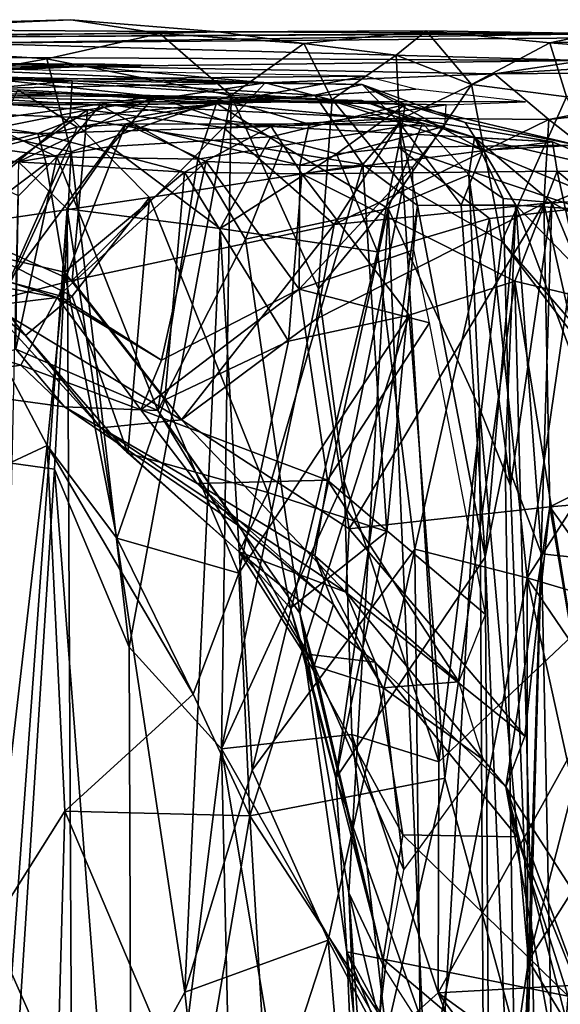
# Model space of a CAD drawing. Extents: x -21.8 to -5.7, y 8.1 to 9.
# Drawn here: x -7.1 to -6.8, y 8.5 to 9 of the extents above; entities that cross this region are included whole.
import ezdxf

# ---------------------------------------------------------------- set-up
doc = ezdxf.new("R2010")
doc.units = 0
doc.header["$MEASUREMENT"] = 0
doc.layers.add('1', color=7, linetype='Continuous')

msp = doc.modelspace()

# ---------------------------------------------------------------- linework, layer by layer
at = {"layer": '1'}
for points in [[(-7.08459, 8.96544, -1.96886), (-7.26979, 8.95734, -2.20648), (-7.34515, 8.95844, -2.15617)], [(-7.34515, 8.95844, -2.15617), (-7.21487, 8.96071, -1.841), (-7.08459, 8.96544, -1.96886)], [(-7.08459, 8.96544, -1.96886), (-7.04012, 8.95853, -2.10007), (-7.26979, 8.95734, -2.20648)], [(-7.21487, 8.96071, -1.841), (-7.01087, 8.9594, -1.90193), (-7.08459, 8.96544, -1.96886)], [(-7.04012, 8.95853, -2.10007), (-7.08459, 8.96544, -1.96886), (-7.01087, 8.9594, -1.90193)], [(-7.04012, 8.95853, -2.10007), (-7.09649, 8.94597, -2.17356), (-7.26979, 8.95734, -2.20648)], [(-7.21487, 8.96071, -1.841), (-7.21183, 8.95644, -1.62008), (-7.01087, 8.9594, -1.90193)], [(-7.21183, 8.95644, -1.62008), (-6.8231, 8.95864, -1.92761), (-7.01087, 8.9594, -1.90193)], [(-7.21183, 8.95644, -1.62008), (-6.76601, 8.95919, -1.68634), (-6.8231, 8.95864, -1.92761)], [(-6.76601, 8.95919, -1.68634), (-7.21183, 8.95644, -1.62008), (-7.13818, 8.95366, -1.41191)], [(-6.40768, 8.95982, -1.3814), (-7.13818, 8.95366, -1.41191), (-6.82831, 8.94511, -0.75699)], [(-6.76601, 8.95919, -1.68634), (-7.13818, 8.95366, -1.41191), (-6.40768, 8.95982, -1.3814)], [(-7.00456, 8.92758, -2.10778), (-7.09649, 8.94597, -2.17356), (-7.04012, 8.95853, -2.10007)], [(-6.9682, 8.95364, -2.02091), (-7.04012, 8.95853, -2.10007), (-7.01087, 8.9594, -1.90193)], [(-6.9682, 8.95364, -2.02091), (-7.00456, 8.92758, -2.10778), (-7.04012, 8.95853, -2.10007)], [(-6.8231, 8.95864, -1.92761), (-6.90717, 8.95985, -1.97273), (-7.01087, 8.9594, -1.90193)], [(-7.01087, 8.9594, -1.90193), (-6.90717, 8.95985, -1.97273), (-6.9682, 8.95364, -2.02091)], [(-6.9682, 8.95364, -2.02091), (-6.90717, 8.95985, -1.97273), (-6.92227, 8.94769, -2.00323)], [(-6.90717, 8.95985, -1.97273), (-6.88453, 8.93313, -2.02052), (-6.92227, 8.94769, -2.00323)], [(-6.90717, 8.95985, -1.97273), (-6.8231, 8.95864, -1.92761), (-6.84555, 8.95398, -2.02369)], [(-6.84555, 8.95398, -2.02369), (-6.88453, 8.93313, -2.02052), (-6.90717, 8.95985, -1.97273)], [(-6.74832, 8.95733, -2.03929), (-6.84555, 8.95398, -2.02369), (-6.8231, 8.95864, -1.92761)], [(-7.09649, 8.94597, -2.17356), (-7.20191, 8.92677, -2.24052), (-7.26979, 8.95734, -2.20648)], [(-7.13818, 8.95366, -1.41191), (-7.24117, 8.94724, -1.0844), (-6.82831, 8.94511, -0.75699)], [(-6.95411, 8.92573, -2.03183), (-7.00456, 8.92758, -2.10778), (-6.9682, 8.95364, -2.02091)], [(-6.92227, 8.94769, -2.00323), (-6.95411, 8.92573, -2.03183), (-6.9682, 8.95364, -2.02091)], [(-6.88453, 8.93313, -2.02052), (-6.84555, 8.95398, -2.02369), (-6.83716, 8.92699, -2.06228)], [(-6.76741, 8.94777, -2.12592), (-6.84555, 8.95398, -2.02369), (-6.74832, 8.95733, -2.03929)], [(-6.83716, 8.92699, -2.06228), (-6.84555, 8.95398, -2.02369), (-6.76741, 8.94777, -2.12592)], [(-7.07749, 8.94211, -0.69832), (-7.24117, 8.94724, -1.0844), (-7.42739, 8.94386, -0.91637)], [(-7.32128, 8.93569, -0.60573), (-7.07749, 8.94211, -0.69832), (-7.42739, 8.94386, -0.91637)], [(-7.07749, 8.94211, -0.69832), (-6.82831, 8.94511, -0.75699), (-7.24117, 8.94724, -1.0844)], [(-7.09649, 8.94597, -2.17356), (-7.08442, 8.89952, -2.19319), (-7.20191, 8.92677, -2.24052)], [(-7.00456, 8.92758, -2.10778), (-7.08442, 8.89952, -2.19319), (-7.09649, 8.94597, -2.17356)], [(-6.82831, 8.94511, -0.75699), (-7.07749, 8.94211, -0.69832), (-6.87311, 8.93848, -0.49613)], [(-6.95411, 8.92573, -2.03183), (-6.92227, 8.94769, -2.00323), (-6.91875, 8.88282, -2.01945)], [(-6.91875, 8.88282, -2.01945), (-6.92227, 8.94769, -2.00323), (-6.88453, 8.93313, -2.02052)], [(-6.76222, 8.94511, -0.56877), (-6.87311, 8.93848, -0.49613), (-6.72317, 8.93969, -0.52112)], [(-6.87311, 8.93848, -0.49613), (-6.76222, 8.94511, -0.56877), (-6.82831, 8.94511, -0.75699)], [(-7.04305, 8.94254, -0.99387), (-7.12769, 8.94361, -1.15578), (-7.32762, 8.93723, -0.9776)], [(-7.04305, 8.94254, -0.99387), (-7.32762, 8.93723, -0.9776), (-7.14345, 8.94119, -0.89009)], [(-7.07749, 8.94211, -0.69832), (-7.32128, 8.93569, -0.60573), (-7.12852, 8.93996, -0.55092)], [(-6.93778, 8.93722, -0.79075), (-7.14345, 8.94119, -0.89009), (-7.22418, 8.93471, -0.69978)], [(-7.12852, 8.93996, -0.55092), (-7.21006, 8.92955, -0.53103), (-6.98752, 8.93397, -0.46897)], [(-6.98752, 8.93397, -0.46897), (-7.07749, 8.94211, -0.69832), (-7.12852, 8.93996, -0.55092)], [(-7.04305, 8.94254, -0.99387), (-7.0675, 8.94325, -1.07776), (-7.12769, 8.94361, -1.15578)], [(-6.98752, 8.93397, -0.46897), (-6.87311, 8.93848, -0.49613), (-7.07749, 8.94211, -0.69832)], [(-6.72317, 8.93969, -0.52112), (-6.87311, 8.93848, -0.49613), (-6.84603, 8.91565, -0.46899)], [(-6.72317, 8.93969, -0.52112), (-6.84603, 8.91565, -0.46899), (-6.77192, 8.92367, -0.48653)], [(-7.0839, 8.93492, -0.24679), (-7.22534, 8.92201, -0.34731), (-7.25696, 8.93768, -0.32032)], [(-7.25696, 8.93768, -0.32032), (-7.13565, 8.93715, -0.04681), (-7.0839, 8.93492, -0.24679)], [(-7.0839, 8.93492, -0.24679), (-7.0849, 8.91689, -0.28526), (-7.22534, 8.92201, -0.34731)], [(-7.22418, 8.93471, -0.69978), (-7.00541, 8.92485, -0.57123), (-6.93778, 8.93722, -0.79075)], [(-7.00541, 8.92485, -0.57123), (-7.22418, 8.93471, -0.69978), (-7.11091, 8.93055, -0.58435)], [(-7.21858, 8.92794, 0.0182), (-7.04274, 8.92712, 0.07709), (-7.13565, 8.93715, -0.04681)], [(-7.21006, 8.92955, -0.53103), (-7.07615, 8.92045, -0.4659), (-6.98752, 8.93397, -0.46897)], [(-7.13565, 8.93715, -0.04681), (-6.93912, 8.93318, -0.05154), (-7.0839, 8.93492, -0.24679)], [(-6.91778, 8.92311, 0.11495), (-6.93912, 8.93318, -0.05154), (-7.13565, 8.93715, -0.04681)], [(-7.13565, 8.93715, -0.04681), (-7.04274, 8.92712, 0.07709), (-6.91778, 8.92311, 0.11495)], [(-7.0839, 8.93492, -0.24679), (-6.96269, 8.92784, -0.16394), (-7.0849, 8.91689, -0.28526)], [(-6.93912, 8.93318, -0.05154), (-6.96269, 8.92784, -0.16394), (-7.0839, 8.93492, -0.24679)], [(-6.98752, 8.93397, -0.46897), (-7.07615, 8.92045, -0.4659), (-7.00833, 8.91163, -0.42687)], [(-7.00833, 8.91163, -0.42687), (-6.91905, 8.91628, -0.43736), (-6.98752, 8.93397, -0.46897)], [(-7.00541, 8.92485, -0.57123), (-6.91233, 8.93088, -0.60172), (-6.93778, 8.93722, -0.79075)], [(-6.98752, 8.93397, -0.46897), (-6.91905, 8.91628, -0.43736), (-6.87311, 8.93848, -0.49613)], [(-6.87311, 8.93848, -0.49613), (-6.91905, 8.91628, -0.43736), (-6.84603, 8.91565, -0.46899)], [(-7.21006, 8.92955, -0.53103), (-7.20239, 8.89542, -0.46435), (-7.07615, 8.92045, -0.4659)], [(-7.12633, 8.90038, -0.50807), (-7.08144, 8.91192, -0.49269), (-7.11091, 8.93055, -0.58435)], [(-7.00541, 8.92485, -0.57123), (-7.11091, 8.93055, -0.58435), (-7.08144, 8.91192, -0.49269)], [(-6.85773, 8.92449, -0.51588), (-6.91233, 8.93088, -0.60172), (-7.00541, 8.92485, -0.57123)], [(-6.92063, 8.91424, -0.11517), (-6.96269, 8.92784, -0.16394), (-6.93912, 8.93318, -0.05154)], [(-6.93912, 8.93318, -0.05154), (-6.91778, 8.92311, 0.11495), (-6.88783, 8.91412, 0.08817)], [(-6.87876, 8.90035, 0.05027), (-6.92063, 8.91424, -0.11517), (-6.93912, 8.93318, -0.05154)], [(-6.93912, 8.93318, -0.05154), (-6.88783, 8.91412, 0.08817), (-6.87876, 8.90035, 0.05027)], [(-6.88453, 8.93313, -2.02052), (-6.8694, 8.85495, -2.02505), (-6.91875, 8.88282, -2.01945)], [(-6.83716, 8.92699, -2.06228), (-6.8694, 8.85495, -2.02505), (-6.88453, 8.93313, -2.02052)], [(-7.18815, 8.90684, 0.10297), (-7.04274, 8.92712, 0.07709), (-7.21858, 8.92794, 0.0182)], [(-7.15406, 8.7498, -2.23281), (-7.20191, 8.92677, -2.24052), (-7.08442, 8.89952, -2.19319)], [(-7.08713, 8.92858, -0.09431), (-7.20042, 8.9232, 0.01185), (-6.93935, 8.92509, -0.0672)], [(-7.20042, 8.9232, 0.01185), (-7.08713, 8.92858, -0.09431), (-7.15688, 8.92786, -0.26408)], [(-7.20042, 8.9232, 0.01185), (-7.06475, 8.92304, 0.0226), (-6.93935, 8.92509, -0.0672)], [(-7.18815, 8.90684, 0.10297), (-7.11069, 8.89466, 0.11275), (-7.04274, 8.92712, 0.07709)], [(-7.17694, 8.90849, -0.33193), (-7.15688, 8.92786, -0.26408), (-7.09146, 8.89701, -0.29075)], [(-7.01178, 8.92386, -0.16932), (-7.15688, 8.92786, -0.26408), (-7.08713, 8.92858, -0.09431)], [(-7.15688, 8.92786, -0.26408), (-7.06986, 8.92286, -0.24145), (-7.09146, 8.89701, -0.29075)], [(-7.06986, 8.92286, -0.24145), (-7.15688, 8.92786, -0.26408), (-7.01178, 8.92386, -0.16932)], [(-7.06467, 8.90217, 0.11915), (-7.04274, 8.92712, 0.07709), (-7.11069, 8.89466, 0.11275)], [(-7.01178, 8.92386, -0.16932), (-7.08713, 8.92858, -0.09431), (-6.93935, 8.92509, -0.0672)], [(-7.0849, 8.91689, -0.28526), (-6.96269, 8.92784, -0.16394), (-6.93886, 8.89321, -0.17424)], [(-7.00456, 8.92758, -2.10778), (-7.05537, 8.65269, -2.17672), (-7.08442, 8.89952, -2.19319)], [(-7.08144, 8.91192, -0.49269), (-7.05711, 8.91344, -0.46005), (-7.00541, 8.92485, -0.57123)], [(-6.93935, 8.92509, -0.0672), (-7.06475, 8.92304, 0.0226), (-6.90945, 8.91543, 0.0758)], [(-7.06467, 8.90217, 0.11915), (-6.98471, 8.90699, 0.17651), (-7.04274, 8.92712, 0.07709)], [(-6.96563, 8.91338, -0.4884), (-7.00541, 8.92485, -0.57123), (-7.05711, 8.91344, -0.46005)], [(-7.00456, 8.92758, -2.10778), (-7.00934, 8.6019, -2.12803), (-7.05537, 8.65269, -2.17672)], [(-6.91778, 8.92311, 0.11495), (-7.04274, 8.92712, 0.07709), (-6.98471, 8.90699, 0.17651)], [(-7.01178, 8.92386, -0.16932), (-6.93935, 8.92509, -0.0672), (-6.90909, 8.91392, -0.08734)], [(-7.00456, 8.92758, -2.10778), (-6.96093, 8.83126, -2.05023), (-7.00934, 8.6019, -2.12803)], [(-6.85773, 8.92449, -0.51588), (-7.00541, 8.92485, -0.57123), (-6.89718, 8.92297, -0.49764)], [(-6.89718, 8.92297, -0.49764), (-7.00541, 8.92485, -0.57123), (-6.96563, 8.91338, -0.4884)], [(-6.95411, 8.92573, -2.03183), (-6.96093, 8.83126, -2.05023), (-7.00456, 8.92758, -2.10778)], [(-6.92063, 8.91424, -0.11517), (-6.93886, 8.89321, -0.17424), (-6.96269, 8.92784, -0.16394)], [(-6.95411, 8.92573, -2.03183), (-6.91875, 8.88282, -2.01945), (-6.96093, 8.83126, -2.05023)], [(-6.8831, 8.90676, 0.04881), (-6.90909, 8.91392, -0.08734), (-6.93935, 8.92509, -0.0672)], [(-6.90945, 8.91543, 0.0758), (-6.8831, 8.90676, 0.04881), (-6.93935, 8.92509, -0.0672)], [(-6.83716, 8.92699, -2.06228), (-6.73337, 8.69759, -2.18827), (-6.8694, 8.85495, -2.02505)], [(-7.0849, 8.91689, -0.28526), (-7.15036, 8.86137, -0.33708), (-7.22534, 8.92201, -0.34731)], [(-7.10104, 8.9087, 0.089), (-7.20042, 8.9232, 0.01185), (-7.20377, 8.91376, 0.07585)], [(-7.07615, 8.92045, -0.4659), (-7.20239, 8.89542, -0.46435), (-7.1527, 8.86639, -0.42335)], [(-7.10104, 8.9087, 0.089), (-7.06475, 8.92304, 0.0226), (-7.20042, 8.9232, 0.01185)], [(-7.1527, 8.86639, -0.42335), (-7.08382, 8.83534, -0.39413), (-7.07615, 8.92045, -0.4659)], [(-6.9846, 8.91222, 0.11821), (-7.06475, 8.92304, 0.0226), (-7.10104, 8.9087, 0.089)], [(-7.06986, 8.92286, -0.24145), (-7.02108, 8.89586, -0.24873), (-7.09146, 8.89701, -0.29075)], [(-7.07615, 8.92045, -0.4659), (-7.08382, 8.83534, -0.39413), (-7.00833, 8.91163, -0.42687)], [(-7.06986, 8.92286, -0.24145), (-7.01178, 8.92386, -0.16932), (-7.02108, 8.89586, -0.24873)], [(-7.06475, 8.92304, 0.0226), (-6.9846, 8.91222, 0.11821), (-6.90945, 8.91543, 0.0758)], [(-7.01178, 8.92386, -0.16932), (-6.97893, 8.90277, -0.18507), (-7.02108, 8.89586, -0.24873)], [(-6.97893, 8.90277, -0.18507), (-7.01178, 8.92386, -0.16932), (-6.90909, 8.91392, -0.08734)], [(-6.952, 8.89849, 0.1874), (-6.91778, 8.92311, 0.11495), (-6.98471, 8.90699, 0.17651)], [(-6.89718, 8.92297, -0.49764), (-6.96563, 8.91338, -0.4884), (-6.89785, 8.91235, -0.4651)], [(-6.952, 8.89849, 0.1874), (-6.92097, 8.90182, 0.20132), (-6.91778, 8.92311, 0.11495)], [(-6.91778, 8.92311, 0.11495), (-6.92097, 8.90182, 0.20132), (-6.83174, 8.90296, 0.15418)], [(-6.83174, 8.90296, 0.15418), (-6.88783, 8.91412, 0.08817), (-6.91778, 8.92311, 0.11495)], [(-6.77192, 8.92367, -0.48653), (-6.84603, 8.91565, -0.46899), (-6.79707, 8.87732, -0.46973)], [(-7.15036, 8.86137, -0.33708), (-7.0849, 8.91689, -0.28526), (-7.04534, 8.87673, -0.2681)], [(-7.04534, 8.87673, -0.2681), (-7.0849, 8.91689, -0.28526), (-6.93886, 8.89321, -0.17424)], [(-7.00833, 8.91163, -0.42687), (-6.95306, 8.8634, -0.39812), (-6.91905, 8.91628, -0.43736)], [(-6.84423, 8.90451, 0.14898), (-6.90945, 8.91543, 0.0758), (-6.9846, 8.91222, 0.11821)], [(-6.95306, 8.8634, -0.39812), (-6.84603, 8.91565, -0.46899), (-6.91905, 8.91628, -0.43736)], [(-6.95306, 8.8634, -0.39812), (-6.84858, 8.87381, -0.45902), (-6.84603, 8.91565, -0.46899)], [(-6.90945, 8.91543, 0.0758), (-6.84423, 8.90451, 0.14898), (-6.8831, 8.90676, 0.04881)], [(-6.84858, 8.87381, -0.45902), (-6.79707, 8.87732, -0.46973), (-6.84603, 8.91565, -0.46899)], [(-7.10104, 8.9087, 0.089), (-7.20377, 8.91376, 0.07585), (-7.14796, 8.8965, 0.0977)], [(-7.08144, 8.91192, -0.49269), (-7.12633, 8.90038, -0.50807), (-7.11549, 8.83475, -0.48498)], [(-7.11549, 8.83475, -0.48498), (-7.05711, 8.91344, -0.46005), (-7.08144, 8.91192, -0.49269)], [(-7.05711, 8.91344, -0.46005), (-7.11549, 8.83475, -0.48498), (-7.09057, 8.82795, -0.43254)], [(-6.9846, 8.91222, 0.11821), (-7.10104, 8.9087, 0.089), (-7.0278, 8.88945, 0.16901)], [(-7.01701, 8.89481, -0.43199), (-7.05711, 8.91344, -0.46005), (-7.09057, 8.82795, -0.43254)], [(-7.00833, 8.91163, -0.42687), (-7.08382, 8.83534, -0.39413), (-6.95306, 8.8634, -0.39812)], [(-7.05711, 8.91344, -0.46005), (-6.97024, 8.89293, -0.45031), (-6.96563, 8.91338, -0.4884)], [(-7.01701, 8.89481, -0.43199), (-6.97024, 8.89293, -0.45031), (-7.05711, 8.91344, -0.46005)], [(-6.9846, 8.91222, 0.11821), (-7.0278, 8.88945, 0.16901), (-6.96927, 8.88853, 0.19232)], [(-6.9846, 8.91222, 0.11821), (-6.96927, 8.88853, 0.19232), (-6.84423, 8.90451, 0.14898)], [(-6.92624, 8.87136, -0.14894), (-6.97893, 8.90277, -0.18507), (-6.90909, 8.91392, -0.08734)], [(-6.96563, 8.91338, -0.4884), (-6.97024, 8.89293, -0.45031), (-6.89785, 8.91235, -0.4651)], [(-6.97024, 8.89293, -0.45031), (-6.91394, 8.89189, -0.44185), (-6.89785, 8.91235, -0.4651)], [(-6.92063, 8.91424, -0.11517), (-6.91151, 8.87278, -0.13388), (-6.93886, 8.89321, -0.17424)], [(-6.90909, 8.91392, -0.08734), (-6.88594, 8.88811, -0.07252), (-6.92624, 8.87136, -0.14894)], [(-6.87876, 8.90035, 0.05027), (-6.88979, 8.87305, -0.07264), (-6.92063, 8.91424, -0.11517)], [(-6.91151, 8.87278, -0.13388), (-6.92063, 8.91424, -0.11517), (-6.88979, 8.87305, -0.07264)], [(-6.90909, 8.91392, -0.08734), (-6.8831, 8.90676, 0.04881), (-6.88594, 8.88811, -0.07252)], [(-6.88783, 8.91412, 0.08817), (-6.83174, 8.90296, 0.15418), (-6.87876, 8.90035, 0.05027)], [(-7.11065, 8.87768, -0.3206), (-7.17694, 8.90849, -0.33193), (-7.09146, 8.89701, -0.29075)], [(-7.10104, 8.9087, 0.089), (-7.14796, 8.8965, 0.0977), (-7.09687, 8.89374, 0.11249)], [(-7.10104, 8.9087, 0.089), (-7.09687, 8.89374, 0.11249), (-7.0278, 8.88945, 0.16901)], [(-6.98471, 8.90699, 0.17651), (-7.06467, 8.90217, 0.11915), (-7.01005, 8.8614, 0.18002)], [(-6.98471, 8.90699, 0.17651), (-7.01005, 8.8614, 0.18002), (-6.952, 8.89849, 0.1874)], [(-6.84423, 8.90451, 0.14898), (-6.96927, 8.88853, 0.19232), (-6.84178, 8.88986, 0.17888)], [(-6.88594, 8.88811, -0.07252), (-6.8831, 8.90676, 0.04881), (-6.86888, 8.87632, 0.02409)], [(-6.80794, 8.8893, 0.12954), (-6.84445, 8.87437, 0.07079), (-6.8831, 8.90676, 0.04881)], [(-6.8831, 8.90676, 0.04881), (-6.84423, 8.90451, 0.14898), (-6.80794, 8.8893, 0.12954)], [(-6.8831, 8.90676, 0.04881), (-6.84445, 8.87437, 0.07079), (-6.86888, 8.87632, 0.02409)], [(-6.80794, 8.8893, 0.12954), (-6.84423, 8.90451, 0.14898), (-6.84178, 8.88986, 0.17888)], [(-7.11069, 8.89466, 0.11275), (-7.08642, 8.87113, 0.12289), (-7.06467, 8.90217, 0.11915)], [(-7.01005, 8.8614, 0.18002), (-7.06467, 8.90217, 0.11915), (-7.08642, 8.87113, 0.12289)], [(-6.97893, 8.90277, -0.18507), (-6.9974, 8.85609, -0.22613), (-7.02108, 8.89586, -0.24873)], [(-6.97893, 8.90277, -0.18507), (-6.92624, 8.87136, -0.14894), (-6.9974, 8.85609, -0.22613)], [(-6.93142, 8.84968, 0.20988), (-6.92097, 8.90182, 0.20132), (-6.952, 8.89849, 0.1874)], [(-6.92097, 8.90182, 0.20132), (-6.93142, 8.84968, 0.20988), (-6.87558, 8.86632, 0.21185)], [(-6.83174, 8.90296, 0.15418), (-6.92097, 8.90182, 0.20132), (-6.83008, 8.87141, 0.19196)], [(-6.83008, 8.87141, 0.19196), (-6.92097, 8.90182, 0.20132), (-6.87558, 8.86632, 0.21185)], [(-6.88979, 8.87305, -0.07264), (-6.87876, 8.90035, 0.05027), (-6.8624, 8.87302, 0.04864)], [(-6.80358, 8.8694, 0.12023), (-6.87876, 8.90035, 0.05027), (-6.83174, 8.90296, 0.15418)], [(-6.80358, 8.8694, 0.12023), (-6.8624, 8.87302, 0.04864), (-6.87876, 8.90035, 0.05027)], [(-7.08442, 8.89952, -2.19319), (-7.0927, 8.74131, -2.20347), (-7.15406, 8.7498, -2.23281)], [(-7.09687, 8.89374, 0.11249), (-7.14796, 8.8965, 0.0977), (-7.14967, 8.85409, 0.10633)], [(-7.12223, 8.37733, 0.09091), (-7.08642, 8.87113, 0.12289), (-7.11069, 8.89466, 0.11275)], [(-7.11202, 8.80126, -0.32455), (-7.11065, 8.87768, -0.3206), (-7.09146, 8.89701, -0.29075)], [(-7.09146, 8.89701, -0.29075), (-7.04117, 8.77066, -0.28059), (-7.11202, 8.80126, -0.32455)], [(-7.08442, 8.89952, -2.19319), (-7.05537, 8.65269, -2.17672), (-7.0927, 8.74131, -2.20347)], [(-7.04117, 8.77066, -0.28059), (-7.09146, 8.89701, -0.29075), (-7.02108, 8.89586, -0.24873)], [(-7.09057, 8.82795, -0.43254), (-7.03925, 8.79576, -0.39337), (-7.01701, 8.89481, -0.43199)], [(-7.04117, 8.77066, -0.28059), (-7.02108, 8.89586, -0.24873), (-6.9974, 8.85609, -0.22613)], [(-7.01701, 8.89481, -0.43199), (-7.03925, 8.79576, -0.39337), (-6.97057, 8.83116, -0.4156)], [(-6.97057, 8.83116, -0.4156), (-6.97024, 8.89293, -0.45031), (-7.01701, 8.89481, -0.43199)], [(-6.952, 8.89849, 0.1874), (-7.01005, 8.8614, 0.18002), (-6.93142, 8.84968, 0.20988)], [(-7.08766, 8.83955, 0.12585), (-7.09687, 8.89374, 0.11249), (-7.14967, 8.85409, 0.10633)], [(-7.08766, 8.83955, 0.12585), (-7.0278, 8.88945, 0.16901), (-7.09687, 8.89374, 0.11249)], [(-6.98618, 8.72966, -0.22207), (-7.04534, 8.87673, -0.2681), (-6.93886, 8.89321, -0.17424)], [(-6.98618, 8.72966, -0.22207), (-6.93886, 8.89321, -0.17424), (-6.92681, 8.71036, -0.16131)], [(-6.97057, 8.83116, -0.4156), (-6.91394, 8.89189, -0.44185), (-6.97024, 8.89293, -0.45031)], [(-6.97057, 8.83116, -0.4156), (-6.91338, 8.8507, -0.42175), (-6.91394, 8.89189, -0.44185)], [(-6.84178, 8.88986, 0.17888), (-6.96927, 8.88853, 0.19232), (-6.86292, 8.83505, 0.20393)], [(-6.93886, 8.89321, -0.17424), (-6.91151, 8.87278, -0.13388), (-6.92681, 8.71036, -0.16131)], [(-6.84178, 8.88986, 0.17888), (-6.86292, 8.83505, 0.20393), (-6.82807, 8.82671, 0.19377)], [(-6.84178, 8.88986, 0.17888), (-6.78802, 8.84489, 0.1589), (-6.80794, 8.8893, 0.12954)], [(-6.84178, 8.88986, 0.17888), (-6.82807, 8.82671, 0.19377), (-6.78802, 8.84489, 0.1589)], [(-7.03754, 8.77597, 0.16943), (-7.0278, 8.88945, 0.16901), (-7.08766, 8.83955, 0.12585)], [(-7.03754, 8.77597, 0.16943), (-6.97598, 8.80522, 0.19585), (-7.0278, 8.88945, 0.16901)], [(-6.96927, 8.88853, 0.19232), (-7.0278, 8.88945, 0.16901), (-6.97598, 8.80522, 0.19585)], [(-6.91573, 8.8181, 0.20656), (-6.96927, 8.88853, 0.19232), (-6.97598, 8.80522, 0.19585)], [(-6.96927, 8.88853, 0.19232), (-6.91573, 8.8181, 0.20656), (-6.86292, 8.83505, 0.20393)], [(-6.88594, 8.88811, -0.07252), (-6.88057, 8.77183, -0.06831), (-6.92624, 8.87136, -0.14894)], [(-6.88594, 8.88811, -0.07252), (-6.86514, 8.73312, 0.02202), (-6.88057, 8.77183, -0.06831)], [(-6.86888, 8.87632, 0.02409), (-6.86514, 8.73312, 0.02202), (-6.88594, 8.88811, -0.07252)], [(-6.78917, 8.84416, 0.12549), (-6.84445, 8.87437, 0.07079), (-6.80794, 8.8893, 0.12954)], [(-6.96093, 8.83126, -2.05023), (-6.91875, 8.88282, -2.01945), (-6.94811, 8.73535, -2.03248)], [(-6.94811, 8.73535, -2.03248), (-6.91875, 8.88282, -2.01945), (-6.90091, 8.59549, -2.01891)], [(-6.91875, 8.88282, -2.01945), (-6.8694, 8.85495, -2.02505), (-6.90091, 8.59549, -2.01891)], [(-7.15036, 8.86137, -0.33708), (-7.04534, 8.87673, -0.2681), (-7.08382, 8.82765, -0.29766)], [(-7.05612, 8.74926, -0.27206), (-7.08382, 8.82765, -0.29766), (-7.04534, 8.87673, -0.2681)], [(-7.05612, 8.74926, -0.27206), (-7.04534, 8.87673, -0.2681), (-6.98618, 8.72966, -0.22207)], [(-6.86514, 8.73312, 0.02202), (-6.86888, 8.87632, 0.02409), (-6.84445, 8.87437, 0.07079)], [(-6.81746, 8.7365, -0.47639), (-6.79707, 8.87732, -0.46973), (-6.84858, 8.87381, -0.45902)], [(-7.08642, 8.87113, 0.12289), (-7.12223, 8.37733, 0.09091), (-7.0839, 8.37873, 0.10758)], [(-7.08642, 8.87113, 0.12289), (-7.02768, 8.48064, 0.15921), (-7.01005, 8.8614, 0.18002)], [(-7.02768, 8.48064, 0.15921), (-7.08642, 8.87113, 0.12289), (-7.0839, 8.37873, 0.10758)], [(-6.9974, 8.85609, -0.22613), (-6.92624, 8.87136, -0.14894), (-6.97027, 8.66949, -0.20914)], [(-6.92624, 8.87136, -0.14894), (-6.94579, 8.53021, -0.18896), (-6.97027, 8.66949, -0.20914)], [(-6.94562, 8.71162, -0.39492), (-6.84858, 8.87381, -0.45902), (-6.962, 8.81627, -0.38859)], [(-6.84858, 8.87381, -0.45902), (-6.95306, 8.8634, -0.39812), (-6.962, 8.81627, -0.38859)], [(-6.91151, 8.87278, -0.13388), (-6.87782, 8.69744, -0.03973), (-6.95235, 8.58729, -0.19395)], [(-6.95235, 8.58729, -0.19395), (-6.92681, 8.71036, -0.16131), (-6.91151, 8.87278, -0.13388)], [(-6.90444, 8.35582, -0.13835), (-6.94579, 8.53021, -0.18896), (-6.92624, 8.87136, -0.14894)], [(-6.84858, 8.87381, -0.45902), (-6.94562, 8.71162, -0.39492), (-6.84557, 8.72256, -0.46706)], [(-6.88057, 8.77183, -0.06831), (-6.90444, 8.35582, -0.13835), (-6.92624, 8.87136, -0.14894)], [(-6.91151, 8.87278, -0.13388), (-6.88979, 8.87305, -0.07264), (-6.87782, 8.69744, -0.03973)], [(-6.88979, 8.87305, -0.07264), (-6.8624, 8.87302, 0.04864), (-6.87782, 8.69744, -0.03973)], [(-6.8624, 8.87302, 0.04864), (-6.86788, 8.74675, 0.01734), (-6.87782, 8.69744, -0.03973)], [(-6.87558, 8.86632, 0.21185), (-6.85683, 8.68726, 0.20052), (-6.83008, 8.87141, 0.19196)], [(-6.86788, 8.74675, 0.01734), (-6.8624, 8.87302, 0.04864), (-6.84967, 8.69919, 0.05162)], [(-6.84445, 8.87437, 0.07079), (-6.85615, 8.49634, 0.03735), (-6.86514, 8.73312, 0.02202)], [(-6.78427, 8.79292, 0.12264), (-6.79508, 8.69338, 0.10688), (-6.8624, 8.87302, 0.04864)], [(-6.80358, 8.8694, 0.12023), (-6.78427, 8.79292, 0.12264), (-6.8624, 8.87302, 0.04864)], [(-6.84967, 8.69919, 0.05162), (-6.8624, 8.87302, 0.04864), (-6.79508, 8.69338, 0.10688)], [(-6.83008, 8.87141, 0.19196), (-6.85683, 8.68726, 0.20052), (-6.80434, 8.76897, 0.17701)], [(-6.84445, 8.87437, 0.07079), (-6.79149, 8.7465, 0.12117), (-6.85615, 8.49634, 0.03735)], [(-6.84858, 8.87381, -0.45902), (-6.84557, 8.72256, -0.46706), (-6.81746, 8.7365, -0.47639)], [(-6.79149, 8.7465, 0.12117), (-6.84445, 8.87437, 0.07079), (-6.78917, 8.84416, 0.12549)], [(-7.1527, 8.86639, -0.42335), (-7.12677, 8.82447, -0.37719), (-7.08382, 8.83534, -0.39413)], [(-6.91289, 8.70155, 0.20563), (-6.87558, 8.86632, 0.21185), (-6.93142, 8.84968, 0.20988)], [(-6.91289, 8.70155, 0.20563), (-6.85683, 8.68726, 0.20052), (-6.87558, 8.86632, 0.21185)], [(-7.15036, 8.86137, -0.33708), (-7.10715, 8.80805, -0.34139), (-7.12677, 8.82447, -0.37719)], [(-7.15036, 8.86137, -0.33708), (-7.08382, 8.82765, -0.29766), (-7.10715, 8.80805, -0.34139)], [(-7.02926, 8.76589, -0.36578), (-6.95306, 8.8634, -0.39812), (-7.08382, 8.83534, -0.39413)], [(-6.962, 8.81627, -0.38859), (-6.95306, 8.8634, -0.39812), (-7.02926, 8.76589, -0.36578)], [(-7.01005, 8.8614, 0.18002), (-7.02768, 8.48064, 0.15921), (-6.99407, 8.59123, 0.18009)], [(-6.99407, 8.59123, 0.18009), (-6.93142, 8.84968, 0.20988), (-7.01005, 8.8614, 0.18002)], [(-6.97027, 8.66949, -0.20914), (-7.04117, 8.77066, -0.28059), (-6.9974, 8.85609, -0.22613)], [(-7.12424, 8.74023, 0.10476), (-7.09627, 8.75312, 0.11096), (-7.14967, 8.85409, 0.10633)], [(-7.09627, 8.75312, 0.11096), (-7.08766, 8.83955, 0.12585), (-7.14967, 8.85409, 0.10633)], [(-6.9056, 8.81424, -0.41763), (-6.91338, 8.8507, -0.42175), (-6.97057, 8.83116, -0.4156)], [(-6.76748, 8.72137, -2.14896), (-6.90091, 8.59549, -2.01891), (-6.8694, 8.85495, -2.02505)], [(-6.8694, 8.85495, -2.02505), (-6.73337, 8.69759, -2.18827), (-6.76748, 8.72137, -2.14896)], [(-6.93142, 8.84968, 0.20988), (-6.99407, 8.59123, 0.18009), (-6.91289, 8.70155, 0.20563)], [(-7.09138, 8.82696, -0.43147), (-7.16923, 8.8417, -0.42951), (-7.18289, 8.81556, -0.36089)], [(-7.09138, 8.82696, -0.43147), (-7.11549, 8.83475, -0.48498), (-7.16923, 8.8417, -0.42951)], [(-7.06162, 8.70694, 0.14088), (-7.08766, 8.83955, 0.12585), (-7.09627, 8.75312, 0.11096)], [(-7.03754, 8.77597, 0.16943), (-7.08766, 8.83955, 0.12585), (-7.06162, 8.70694, 0.14088)], [(-7.02926, 8.76589, -0.36578), (-7.08382, 8.83534, -0.39413), (-7.12677, 8.82447, -0.37719)], [(-7.09138, 8.82696, -0.43147), (-7.09057, 8.82795, -0.43254), (-7.11549, 8.83475, -0.48498)], [(-7.04959, 8.77087, -0.37347), (-6.97057, 8.83116, -0.4156), (-7.03925, 8.79576, -0.39337)], [(-6.95652, 8.73588, -0.39494), (-6.97057, 8.83116, -0.4156), (-7.04959, 8.77087, -0.37347)], [(-7.00934, 8.6019, -2.12803), (-6.96093, 8.83126, -2.05023), (-6.94811, 8.73535, -2.03248)], [(-6.9056, 8.81424, -0.41763), (-6.97057, 8.83116, -0.4156), (-6.95652, 8.73588, -0.39494)], [(-6.91573, 8.8181, 0.20656), (-6.89795, 8.58738, 0.19723), (-6.86292, 8.83505, 0.20393)], [(-6.85233, 8.42215, 0.18324), (-6.86292, 8.83505, 0.20393), (-6.89795, 8.58738, 0.19723)], [(-6.86292, 8.83505, 0.20393), (-6.80789, 8.49561, 0.17408), (-6.82807, 8.82671, 0.19377)], [(-6.80789, 8.49561, 0.17408), (-6.86292, 8.83505, 0.20393), (-6.85233, 8.42215, 0.18324)], [(-7.18289, 8.81556, -0.36089), (-7.10945, 8.79327, -0.38517), (-7.09138, 8.82696, -0.43147)], [(-7.04959, 8.77087, -0.37347), (-7.09138, 8.82696, -0.43147), (-7.10945, 8.79327, -0.38517)], [(-7.05612, 8.74926, -0.27206), (-7.10715, 8.80805, -0.34139), (-7.08382, 8.82765, -0.29766)], [(-7.09138, 8.82696, -0.43147), (-7.03925, 8.79576, -0.39337), (-7.09057, 8.82795, -0.43254)], [(-7.03925, 8.79576, -0.39337), (-7.09138, 8.82696, -0.43147), (-7.04959, 8.77087, -0.37347)], [(-7.12677, 8.82447, -0.37719), (-7.06951, 8.76196, -0.33487), (-7.02926, 8.76589, -0.36578)], [(-7.10715, 8.80805, -0.34139), (-7.06951, 8.76196, -0.33487), (-7.12677, 8.82447, -0.37719)], [(-6.94562, 8.71162, -0.39492), (-6.962, 8.81627, -0.38859), (-7.02926, 8.76589, -0.36578)], [(-7.00072, 8.68958, 0.17778), (-6.99516, 8.5685, 0.18075), (-6.91573, 8.8181, 0.20656)], [(-7.00072, 8.68958, 0.17778), (-6.91573, 8.8181, 0.20656), (-6.97598, 8.80522, 0.19585)], [(-6.99516, 8.5685, 0.18075), (-6.89795, 8.58738, 0.19723), (-6.91573, 8.8181, 0.20656)], [(-7.17174, 8.78387, -0.35695), (-7.10945, 8.79327, -0.38517), (-7.18289, 8.81556, -0.36089)], [(-6.87756, 8.66894, -0.43933), (-6.9056, 8.81424, -0.41763), (-6.95652, 8.73588, -0.39494)], [(-7.05612, 8.74926, -0.27206), (-7.06951, 8.76196, -0.33487), (-7.10715, 8.80805, -0.34139)], [(-7.03754, 8.77597, 0.16943), (-7.00072, 8.68958, 0.17778), (-6.97598, 8.80522, 0.19585)], [(-7.11202, 8.80126, -0.32455), (-7.0876, 8.77251, -0.33579), (-7.17174, 8.78387, -0.35695)], [(-7.11202, 8.80126, -0.32455), (-7.04117, 8.77066, -0.28059), (-7.0876, 8.77251, -0.33579)], [(-7.10945, 8.79327, -0.38517), (-7.17174, 8.78387, -0.35695), (-7.0876, 8.77251, -0.33579)], [(-7.04959, 8.77087, -0.37347), (-7.10945, 8.79327, -0.38517), (-7.0876, 8.77251, -0.33579)], [(-7.04959, 8.77087, -0.37347), (-7.0876, 8.77251, -0.33579), (-7.02142, 8.73427, -0.33787)], [(-7.0876, 8.77251, -0.33579), (-7.04117, 8.77066, -0.28059), (-7.00023, 8.71272, -0.29582)], [(-7.02142, 8.73427, -0.33787), (-7.0876, 8.77251, -0.33579), (-7.00023, 8.71272, -0.29582)], [(-7.00072, 8.68958, 0.17778), (-7.03754, 8.77597, 0.16943), (-7.06162, 8.70694, 0.14088)], [(-7.04959, 8.77087, -0.37347), (-7.02142, 8.73427, -0.33787), (-6.95652, 8.73588, -0.39494)], [(-7.04117, 8.77066, -0.28059), (-6.96307, 8.64325, -0.274), (-7.00023, 8.71272, -0.29582)], [(-6.97027, 8.66949, -0.20914), (-6.96307, 8.64325, -0.274), (-7.04117, 8.77066, -0.28059)], [(-6.87819, 8.34486, -0.0707), (-6.90444, 8.35582, -0.13835), (-6.88057, 8.77183, -0.06831)], [(-6.85615, 8.49634, 0.03735), (-6.87819, 8.34486, -0.0707), (-6.88057, 8.77183, -0.06831)], [(-6.85615, 8.49634, 0.03735), (-6.88057, 8.77183, -0.06831), (-6.86514, 8.73312, 0.02202)], [(-6.82825, 8.67866, 0.18377), (-6.80434, 8.76897, 0.17701), (-6.85683, 8.68726, 0.20052)], [(-7.02926, 8.76589, -0.36578), (-7.06951, 8.76196, -0.33487), (-6.94733, 8.68009, -0.35766)], [(-6.94733, 8.68009, -0.35766), (-6.94562, 8.71162, -0.39492), (-7.02926, 8.76589, -0.36578)], [(-7.06951, 8.76196, -0.33487), (-7.05612, 8.74926, -0.27206), (-7.00054, 8.7001, -0.25047)], [(-7.00054, 8.7001, -0.25047), (-6.94733, 8.68009, -0.35766), (-7.06951, 8.76196, -0.33487)], [(-7.08751, 8.57088, 0.1175), (-7.09627, 8.75312, 0.11096), (-7.1243, 8.51261, 0.09835)], [(-7.09627, 8.75312, 0.11096), (-7.12424, 8.74023, 0.10476), (-7.1243, 8.51261, 0.09835)], [(-7.06162, 8.70694, 0.14088), (-7.09627, 8.75312, 0.11096), (-7.02346, 8.62916, 0.17098)], [(-7.08751, 8.57088, 0.1175), (-7.02346, 8.62916, 0.17098), (-7.09627, 8.75312, 0.11096)], [(-7.0927, 8.74131, -2.20347), (-7.12422, 8.24919, -2.2346), (-7.15406, 8.7498, -2.23281)], [(-7.05612, 8.74926, -0.27206), (-6.98618, 8.72966, -0.22207), (-7.00054, 8.7001, -0.25047)], [(-6.87782, 8.69744, -0.03973), (-6.86788, 8.74675, 0.01734), (-6.86097, 8.29649, 0.01276)], [(-6.84967, 8.69919, 0.05162), (-6.86097, 8.29649, 0.01276), (-6.86788, 8.74675, 0.01734)], [(-6.79149, 8.7465, 0.12117), (-6.78765, 8.60498, 0.13699), (-6.85615, 8.49634, 0.03735)], [(-7.12422, 8.24919, -2.2346), (-7.0927, 8.74131, -2.20347), (-7.05389, 8.24172, -2.18744)], [(-7.0927, 8.74131, -2.20347), (-7.05537, 8.65269, -2.17672), (-7.05389, 8.24172, -2.18744)], [(-6.95652, 8.73588, -0.39494), (-7.02142, 8.73427, -0.33787), (-6.96283, 8.69811, -0.37687)], [(-6.95346, 8.67381, -0.31947), (-6.96283, 8.69811, -0.37687), (-7.02142, 8.73427, -0.33787)], [(-7.00023, 8.71272, -0.29582), (-6.95346, 8.67381, -0.31947), (-7.02142, 8.73427, -0.33787)], [(-6.94811, 8.73535, -2.03248), (-6.94424, 8.60904, -2.03587), (-7.00934, 8.6019, -2.12803)], [(-6.89084, 8.63531, -0.41362), (-6.95652, 8.73588, -0.39494), (-6.96283, 8.69811, -0.37687)], [(-6.89084, 8.63531, -0.41362), (-6.87756, 8.66894, -0.43933), (-6.95652, 8.73588, -0.39494)], [(-6.94424, 8.60904, -2.03587), (-6.94811, 8.73535, -2.03248), (-6.90091, 8.59549, -2.01891)], [(-6.81746, 8.7365, -0.47639), (-6.84557, 8.72256, -0.46706), (-6.72531, 8.73256, -0.46605)], [(-7.00054, 8.7001, -0.25047), (-6.98618, 8.72966, -0.22207), (-6.97499, 8.67202, -0.21397)], [(-6.92681, 8.71036, -0.16131), (-6.97499, 8.67202, -0.21397), (-6.98618, 8.72966, -0.22207)], [(-6.84557, 8.72256, -0.46706), (-6.70735, 8.53004, -0.47333), (-6.72531, 8.73256, -0.46605)], [(-6.84557, 8.72256, -0.46706), (-6.94562, 8.71162, -0.39492), (-6.85794, 8.60819, -0.45782)], [(-6.90116, 8.48034, -2.02093), (-6.76748, 8.72137, -2.14896), (-6.81159, 8.48533, -2.07999)], [(-6.90116, 8.48034, -2.02093), (-6.90091, 8.59549, -2.01891), (-6.76748, 8.72137, -2.14896)], [(-6.84557, 8.72256, -0.46706), (-6.85794, 8.60819, -0.45782), (-6.86752, 8.58298, -0.42439)], [(-6.80548, 8.48673, -0.47883), (-6.84557, 8.72256, -0.46706), (-6.86752, 8.58298, -0.42439)], [(-6.84557, 8.72256, -0.46706), (-6.80548, 8.48673, -0.47883), (-6.70735, 8.53004, -0.47333)], [(-7.00023, 8.71272, -0.29582), (-6.96307, 8.64325, -0.274), (-6.95346, 8.67381, -0.31947)], [(-6.97499, 8.67202, -0.21397), (-6.92681, 8.71036, -0.16131), (-6.95235, 8.58729, -0.19395)], [(-6.94733, 8.68009, -0.35766), (-6.85794, 8.60819, -0.45782), (-6.94562, 8.71162, -0.39492)], [(-7.00072, 8.68958, 0.17778), (-7.06162, 8.70694, 0.14088), (-7.02346, 8.62916, 0.17098)], [(-6.97499, 8.67202, -0.21397), (-6.96812, 8.64937, -0.24134), (-7.00054, 8.7001, -0.25047)], [(-6.93263, 8.64518, -0.33331), (-7.00054, 8.7001, -0.25047), (-6.96812, 8.64937, -0.24134)], [(-6.93263, 8.64518, -0.33331), (-6.94733, 8.68009, -0.35766), (-7.00054, 8.7001, -0.25047)], [(-6.95619, 8.50647, 0.19368), (-6.91289, 8.70155, 0.20563), (-6.99407, 8.59123, 0.18009)], [(-6.95619, 8.50647, 0.19368), (-6.90978, 8.41807, 0.19827), (-6.91289, 8.70155, 0.20563)], [(-6.85683, 8.68726, 0.20052), (-6.91289, 8.70155, 0.20563), (-6.90978, 8.41807, 0.19827)], [(-6.86097, 8.29649, 0.01276), (-6.84967, 8.69919, 0.05162), (-6.84107, 8.27524, 0.04778)], [(-6.79508, 8.69338, 0.10688), (-6.84107, 8.27524, 0.04778), (-6.84967, 8.69919, 0.05162)], [(-6.96283, 8.69811, -0.37687), (-6.92862, 8.6323, -0.33602), (-6.89084, 8.63531, -0.41362)], [(-6.92862, 8.6323, -0.33602), (-6.96283, 8.69811, -0.37687), (-6.95346, 8.67381, -0.31947)], [(-6.87782, 8.69744, -0.03973), (-6.87564, 8.37072, -0.06712), (-6.95235, 8.58729, -0.19395)], [(-6.87564, 8.37072, -0.06712), (-6.87782, 8.69744, -0.03973), (-6.86097, 8.29649, 0.01276)], [(-7.02346, 8.62916, 0.17098), (-6.99516, 8.5685, 0.18075), (-7.00072, 8.68958, 0.17778)], [(-6.79508, 8.69338, 0.10688), (-6.78519, 8.54673, 0.11813), (-6.84107, 8.27524, 0.04778)], [(-6.90978, 8.41807, 0.19827), (-6.85652, 8.2932, 0.18701), (-6.85683, 8.68726, 0.20052)], [(-6.80932, 8.47047, 0.17242), (-6.85683, 8.68726, 0.20052), (-6.85652, 8.2932, 0.18701)], [(-6.85683, 8.68726, 0.20052), (-6.80932, 8.47047, 0.17242), (-6.80211, 8.6068, 0.16509)], [(-6.85683, 8.68726, 0.20052), (-6.80211, 8.6068, 0.16509), (-6.82825, 8.67866, 0.18377)], [(-6.86752, 8.58298, -0.42439), (-6.94733, 8.68009, -0.35766), (-6.93263, 8.64518, -0.33331)], [(-6.94733, 8.68009, -0.35766), (-6.86752, 8.58298, -0.42439), (-6.85794, 8.60819, -0.45782)], [(-6.96307, 8.64325, -0.274), (-6.92862, 8.6323, -0.33602), (-6.95346, 8.67381, -0.31947)], [(-6.97499, 8.67202, -0.21397), (-6.95235, 8.58729, -0.19395), (-6.96812, 8.64937, -0.24134)], [(-6.97027, 8.66949, -0.20914), (-6.94579, 8.53021, -0.18896), (-6.92766, 8.49187, -0.23668)], [(-6.96307, 8.64325, -0.274), (-6.97027, 8.66949, -0.20914), (-6.92766, 8.49187, -0.23668)], [(-7.00934, 8.6019, -2.12803), (-7.05389, 8.24172, -2.18744), (-7.05537, 8.65269, -2.17672)], [(-6.95235, 8.58729, -0.19395), (-6.94684, 8.50068, -0.19573), (-6.96812, 8.64937, -0.24134)], [(-6.92868, 8.497, -0.24342), (-6.91882, 8.55909, -0.29141), (-6.96812, 8.64937, -0.24134)], [(-6.96812, 8.64937, -0.24134), (-6.94684, 8.50068, -0.19573), (-6.92868, 8.497, -0.24342)], [(-6.91882, 8.55909, -0.29141), (-6.93263, 8.64518, -0.33331), (-6.96812, 8.64937, -0.24134)], [(-6.86752, 8.58298, -0.42439), (-6.93263, 8.64518, -0.33331), (-6.8618, 8.55801, -0.38165)], [(-6.91882, 8.55909, -0.29141), (-6.8618, 8.55801, -0.38165), (-6.93263, 8.64518, -0.33331)], [(-6.92862, 8.6323, -0.33602), (-6.96307, 8.64325, -0.274), (-6.91842, 8.54158, -0.27309)], [(-6.96307, 8.64325, -0.274), (-6.92766, 8.49187, -0.23668), (-6.91842, 8.54158, -0.27309)], [(-6.89084, 8.63531, -0.41362), (-6.92862, 8.6323, -0.33602), (-6.87868, 8.59647, -0.37548)], [(-6.92862, 8.6323, -0.33602), (-6.91842, 8.54158, -0.27309), (-6.87868, 8.59647, -0.37548)], [(-7.02346, 8.62916, 0.17098), (-7.08751, 8.57088, 0.1175), (-6.99516, 8.5685, 0.18075)], [(-6.94424, 8.60904, -2.03587), (-6.92688, 8.45742, -2.02523), (-7.00934, 8.6019, -2.12803)], [(-6.94424, 8.60904, -2.03587), (-6.90116, 8.48034, -2.02093), (-6.92688, 8.45742, -2.02523)], [(-6.90091, 8.59549, -2.01891), (-6.90116, 8.48034, -2.02093), (-6.94424, 8.60904, -2.03587)], [(-7.05389, 8.24172, -2.18744), (-7.00934, 8.6019, -2.12803), (-7.00125, 8.24438, -2.12553)], [(-6.95454, 8.27335, -2.05779), (-7.00125, 8.24438, -2.12553), (-7.00934, 8.6019, -2.12803)], [(-6.92688, 8.45742, -2.02523), (-6.95454, 8.27335, -2.05779), (-7.00934, 8.6019, -2.12803)], [(-6.85615, 8.49634, 0.03735), (-6.78765, 8.60498, 0.13699), (-6.79479, 8.39586, 0.10569)], [(-7.02768, 8.48064, 0.15921), (-6.95619, 8.50647, 0.19368), (-6.99407, 8.59123, 0.18009)], [(-6.89795, 8.58738, 0.19723), (-6.99516, 8.5685, 0.18075), (-6.92638, 8.46299, 0.18684)], [(-6.95235, 8.58729, -0.19395), (-6.87564, 8.37072, -0.06712), (-6.94684, 8.50068, -0.19573)], [(-6.92638, 8.46299, 0.18684), (-6.85233, 8.42215, 0.18324), (-6.89795, 8.58738, 0.19723)], [(-6.80548, 8.48673, -0.47883), (-6.86752, 8.58298, -0.42439), (-6.82739, 8.42846, -0.48703)], [(-6.84414, 8.455, -0.45602), (-6.82739, 8.42846, -0.48703), (-6.86752, 8.58298, -0.42439)], [(-6.86752, 8.58298, -0.42439), (-6.81969, 8.45365, -0.38702), (-6.84414, 8.455, -0.45602)], [(-6.86752, 8.58298, -0.42439), (-6.8618, 8.55801, -0.38165), (-6.81969, 8.45365, -0.38702)], [(-7.08751, 8.57088, 0.1175), (-7.1243, 8.51261, 0.09835), (-7.09114, 8.43825, 0.10619)], [(-7.08751, 8.57088, 0.1175), (-7.09114, 8.43825, 0.10619), (-7.02125, 8.41497, 0.15895)], [(-7.08751, 8.57088, 0.1175), (-7.02125, 8.41497, 0.15895), (-6.99516, 8.5685, 0.18075)], [(-6.98063, 8.32495, 0.17459), (-6.99516, 8.5685, 0.18075), (-7.02125, 8.41497, 0.15895)], [(-6.99516, 8.5685, 0.18075), (-6.98063, 8.32495, 0.17459), (-6.92638, 8.46299, 0.18684)], [(-6.91882, 8.55909, -0.29141), (-6.92868, 8.497, -0.24342), (-6.83637, 8.47866, -0.33561)], [(-6.8618, 8.55801, -0.38165), (-6.91882, 8.55909, -0.29141), (-6.83637, 8.47866, -0.33561)], [(-6.8618, 8.55801, -0.38165), (-6.83637, 8.47866, -0.33561), (-6.81969, 8.45365, -0.38702)], [(-6.78696, 8.34542, 0.10253), (-6.84107, 8.27524, 0.04778), (-6.78519, 8.54673, 0.11813)], [(-6.94579, 8.53021, -0.18896), (-6.94011, 8.38841, -0.23253), (-6.92766, 8.49187, -0.23668)], [(-6.93648, 8.39657, -0.18351), (-6.94011, 8.38841, -0.23253), (-6.94579, 8.53021, -0.18896)], [(-6.94579, 8.53021, -0.18896), (-6.90444, 8.35582, -0.13835), (-6.93648, 8.39657, -0.18351)], [(-7.1243, 8.51261, 0.09835), (-7.13863, 8.37452, 0.08085), (-7.09114, 8.43825, 0.10619)], [(-7.02768, 8.48064, 0.15921), (-7.01147, 8.33622, 0.16221), (-6.95619, 8.50647, 0.19368)], [(-7.01147, 8.33622, 0.16221), (-6.93531, 8.26326, 0.18613), (-6.95619, 8.50647, 0.19368)], [(-6.90978, 8.41807, 0.19827), (-6.95619, 8.50647, 0.19368), (-6.93531, 8.26326, 0.18613)], [(-6.94684, 8.50068, -0.19573), (-6.94171, 8.38, -0.19181), (-6.93496, 8.39365, -0.23817)], [(-6.92868, 8.497, -0.24342), (-6.94684, 8.50068, -0.19573), (-6.93496, 8.39365, -0.23817)], [(-6.94684, 8.50068, -0.19573), (-6.89889, 8.3816, -0.13217), (-6.94171, 8.38, -0.19181)], [(-6.87564, 8.37072, -0.06712), (-6.89889, 8.3816, -0.13217), (-6.94684, 8.50068, -0.19573)], [(-6.92868, 8.497, -0.24342), (-6.93496, 8.39365, -0.23817), (-6.84106, 8.42292, -0.33097)], [(-6.92868, 8.497, -0.24342), (-6.84106, 8.42292, -0.33097), (-6.83637, 8.47866, -0.33561)], [(-6.85924, 8.42438, 0.02474), (-6.87819, 8.34486, -0.0707), (-6.85615, 8.49634, 0.03735)], [(-6.85924, 8.42438, 0.02474), (-6.85615, 8.49634, 0.03735), (-6.79479, 8.39586, 0.10569)], [(-6.85233, 8.42215, 0.18324), (-6.83037, 8.25177, 0.16904), (-6.80789, 8.49561, 0.17408)], [(-6.94011, 8.38841, -0.23253), (-6.88369, 8.42328, -0.28045), (-6.92766, 8.49187, -0.23668)], [(-6.83276, 8.43054, -2.04182), (-6.90116, 8.48034, -2.02093), (-6.81159, 8.48533, -2.07999)], [(-7.02768, 8.48064, 0.15921), (-7.0839, 8.37873, 0.10758), (-7.01147, 8.33622, 0.16221)], [(-6.90116, 8.48034, -2.02093), (-6.83875, 8.31531, -2.03179), (-6.92688, 8.45742, -2.02523)], [(-6.83276, 8.43054, -2.04182), (-6.82387, 8.37472, -2.02952), (-6.90116, 8.48034, -2.02093)], [(-6.82387, 8.37472, -2.02952), (-6.83875, 8.31531, -2.03179), (-6.90116, 8.48034, -2.02093)], [(-6.83637, 8.47866, -0.33561), (-6.84106, 8.42292, -0.33097), (-6.81969, 8.45365, -0.38702)]]:
    msp.add_3dface(points, dxfattribs=at)

doc.saveas('drawing.dxf')
